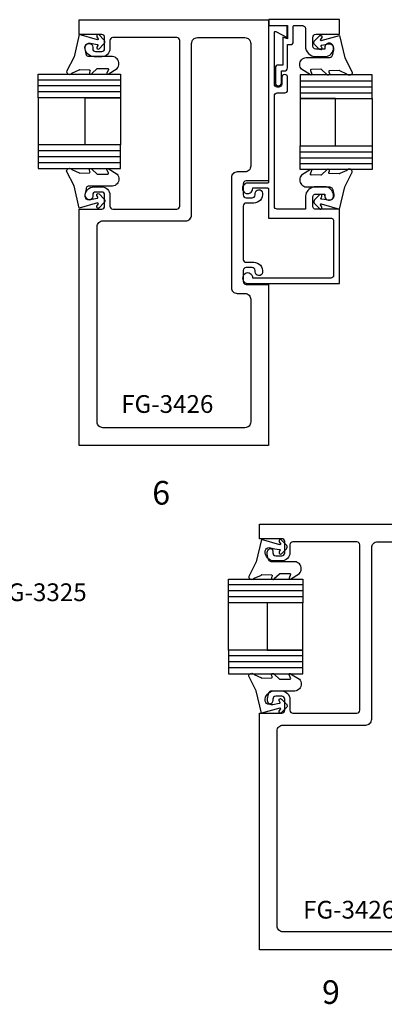
# Model space of a CAD drawing. Units: inches. Extents: x 0 to 22, y 0 to 34.
# Drawn here: x 10.7 to 14.5, y 17.7 to 28.1 of the extents above; entities that cross this region are included whole.
import ezdxf

# ---------------------------------------------------------------- set-up
doc = ezdxf.new("R2010")
doc.units = ezdxf.units.IN
doc.header["$MEASUREMENT"] = 0
doc.styles.get("Standard").update_dxf_attribs({"font": 'arial.ttf'})
doc.styles.add('STYLE1', font='arial.ttf')

# ---------------------------------------------------------------- blocks, each defined once
blk = doc.blocks.new('FG3426')
at = {"color": 1}
for points in [[(-0.732, 1.851, 0.414214), (-0.763, 1.882), (-0.827, 1.882, 0.414214), (-0.858, 1.851), (-0.858, 1.836, -0.937027), (-0.937, 1.831, -0.452822), (-0.844, 1.937), (-0.763, 1.937, 0.414214), (-0.732, 1.968), (-0.732, 2.532, 0.414214), (-0.763, 2.563), (-0.844, 2.563, -0.452822), (-0.937, 2.669, -0.937027), (-0.858, 2.664), (-0.858, 2.649, 0.414214), (-0.827, 2.618), (-0.763, 2.618, 0.414214), (-0.732, 2.649), (-0.732, 2.767, 0.414214), (-0.763, 2.798), (-1, 2.798), (-1, 4.5), (1, 4.5), (1, 2), (0.763, 2, 0.414214), (0.732, 1.969), (0.732, 1.851, 0.414214), (0.763, 1.82), (0.827, 1.82, 0.414214), (0.858, 1.851), (0.858, 1.866, -0.937027), (0.937, 1.871, -0.452822), (0.844, 1.765), (0.763, 1.765, -0.414214), (0.677, 1.851), (0.677, 1.969, 0.414214), (0.646, 2), (-0.031, 2, 0.414214), (-0.062, 1.969), (-0.062, 0.219, 0.414214), (-0.031, 0.188), (0.646, 0.188, 0.414214), (0.677, 0.219), (0.677, 0.304, -0.414214), (0.763, 0.39), (0.844, 0.39, -0.452822), (0.937, 0.284, -0.937027), (0.858, 0.289), (0.858, 0.304, 0.414214), (0.827, 0.335), (0.763, 0.335, 0.414214), (0.732, 0.304), (0.732, 0.186, 0.414214), (0.763, 0.155), (1, 0.155), (1, 0), (-1, 0), (-1, 1.702), (-0.763, 1.702, 0.414214), (-0.732, 1.733)], [(-0.75, 2.892, -0.414214), (-0.812, 2.954), (-0.812, 4.25, -0.414214), (-0.75, 4.312), (0.75, 4.312, -0.414214), (0.812, 4.25), (0.812, 2.187, -0.414214), (0.75, 2.125), (-0.125, 2.125, 0.414214), (-0.187, 2.063), (-0.187, 0.25, -0.414214), (-0.249, 0.188), (-0.75, 0.188, -0.414214), (-0.812, 0.25), (-0.812, 1.546, -0.414214), (-0.75, 1.608), (-0.669, 1.608, 0.414214), (-0.607, 1.67), (-0.607, 2.83, 0.414214), (-0.669, 2.892)]]:
    blk.add_lwpolyline(points, format="xyb", close=True, dxfattribs=at)

msp = doc.modelspace()

# ---------------------------------------------------------------- linework, layer by layer
at = {"linetype": 'Continuous'}
for p, q in [((11.73, 27.448), (10.857, 27.448)), ((11.73, 27.386), (10.857, 27.386)), ((13.626, 27.439), (14.388, 27.439)), ((13.626, 27.377), (14.388, 27.377)), ((11.73, 27.323), (10.857, 27.323)), ((13.626, 27.314), (14.388, 27.314)), ((10.857, 27.261), (10.857, 26.761)), ((14.388, 27.252), (14.388, 26.752)), ((11.73, 26.698), (10.857, 26.698)), ((13.626, 26.689), (14.388, 26.689)), ((11.73, 26.636), (10.857, 26.636)), ((11.73, 26.573), (10.857, 26.573)), ((13.626, 26.627), (14.388, 26.627)), ((13.626, 26.564), (14.388, 26.564)), ((13.655, 22.11), (12.869, 22.11)), ((13.655, 22.047), (12.869, 22.047)), ((13.655, 21.985), (12.869, 21.985)), ((12.869, 21.422), (12.869, 21.922)), ((13.655, 21.36), (12.869, 21.36)), ((13.655, 21.297), (12.869, 21.297)), ((13.655, 21.235), (12.869, 21.235))]:
    msp.add_line(p, q, dxfattribs=at)
msp.add_lwpolyline([(13.887, 26.225), (13.887, 26.241), (13.887, 26.225), (13.888, 26.213), (13.892, 26.203), (13.898, 26.193), (13.907, 26.186), (13.917, 26.181), (13.928, 26.178), (13.939, 26.178), (13.95, 26.181), (13.96, 26.186), (13.969, 26.193), (13.975, 26.203), (13.979, 26.213), (13.981, 26.225), (13.979, 26.239), (13.976, 26.254), (13.97, 26.267), (13.963, 26.28), (13.953, 26.291), (13.942, 26.301), (13.929, 26.308), (13.916, 26.314), (13.901, 26.317), (13.887, 26.319), (13.809, 26.319), (13.777, 26.317), (13.761, 26.314), (13.747, 26.308), (13.733, 26.301), (13.72, 26.292), (13.709, 26.281), (13.7, 26.268), (13.692, 26.254), (13.687, 26.239), (13.683, 26.224), (13.683, 26.209), (13.683, 26.082), (13.386, 26.082, -0.414214), (13.355, 26.113), (13.355, 27.281, -0.414214), (13.386, 27.312), (13.464, 27.312, 0.414214), (13.495, 27.343), (13.495, 27.475, 0.414214), (13.464, 27.506), (13.464, 27.506, 0.414214), (13.433, 27.475), (13.433, 27.405, -0.414214), (13.402, 27.374), (13.386, 27.374, -0.414214), (13.355, 27.405), (13.355, 27.952, -0.563639), (13.37, 27.961), (13.49, 27.898), (13.49, 28.02), (13.293, 28.02), (13.293, 26.367, -0.414214), (13.283, 26.357), (13.072, 26.357), (13.057, 26.356), (13.044, 26.35), (13.034, 26.341), (13.025, 26.33), (13.019, 26.317), (13.017, 26.303), (13.019, 26.288), (13.025, 26.275), (13.034, 26.264), (13.044, 26.255), (13.057, 26.249), (13.071, 26.247), (13.086, 26.249), (13.099, 26.255), (13.11, 26.264), (13.119, 26.275), (13.125, 26.288), (13.128, 26.307), (13.283, 26.307, -0.414214), (13.293, 26.297), (13.293, 25.987), (13.95, 25.989), (13.958, 25.987), (13.965, 25.984), (13.971, 25.979), (13.976, 25.973), (13.979, 25.966), (13.981, 25.958), (13.981, 25.384, -0.414214), (13.95, 25.353), (13.128, 25.353), (13.126, 25.367), (13.12, 25.38), (13.111, 25.391), (13.1, 25.4), (13.087, 25.406), (13.072, 25.408), (13.058, 25.406), (13.045, 25.4), (13.035, 25.391), (13.026, 25.38), (13.02, 25.367), (13.018, 25.352), (13.02, 25.338), (13.026, 25.325), (13.035, 25.314), (13.045, 25.305), (13.058, 25.299), (13.073, 25.298), (14.043, 25.298), (14.043, 26.084), (13.792, 26.083), (13.783, 26.084), (13.776, 26.087), (13.769, 26.092), (13.764, 26.099), (13.761, 26.106), (13.761, 26.115), (13.76, 26.21), (13.761, 26.218), (13.764, 26.225), (13.769, 26.232), (13.776, 26.237), (13.783, 26.24), (13.792, 26.241), (13.887, 26.241)], format="xyb", dxfattribs=at)
msp.add_lwpolyline([(13.429, 27.544), (13.461, 27.544, 0.414214), (13.492, 27.575), (13.492, 27.822), (13.523, 27.822, 0.414214), (13.554, 27.853), (13.554, 28.014, -0.414214), (13.564, 28.024), (13.652, 28.024, -0.414214), (13.683, 27.993), (13.683, 27.806, 0.414214), (13.793, 27.696), (13.887, 27.696, 0.414214), (13.981, 27.79), (13.981, 27.79, 0.414214), (13.934, 27.837, 0.414214), (13.887, 27.79), (13.887, 27.774), (13.792, 27.774, -0.414214), (13.761, 27.805), (13.761, 27.9, -0.414214), (13.792, 27.931), (14.043, 27.931), (14.043, 28.086), (13.295, 28.086), (13.295, 28.024), (13.492, 28.024), (13.492, 27.884), (13.445, 27.9), (13.445, 27.606), (13.397, 27.606, 0.414214), (13.366, 27.575), (13.366, 27.417, 0.414214), (13.397, 27.386), (13.398, 27.386, 0.414214), (13.429, 27.417)], format="xyb", close=True, dxfattribs=at)
at = {"color": 7, "linetype": 'Continuous'}
for points in [[(11.637, 27.695), (11.395, 27.695), (11.387, 27.697), (11.38, 27.7), (11.374, 27.705), (11.369, 27.711), (11.366, 27.718), (11.364, 27.726), (11.354, 27.776), (11.352, 27.786), (11.353, 27.796), (11.355, 27.805), (11.36, 27.814), (11.366, 27.822), (11.374, 27.828), (11.382, 27.833), (11.392, 27.836), (11.402, 27.837), (11.411, 27.836), (11.481, 27.823), (11.486, 27.823), (11.489, 27.82), (11.49, 27.816), (11.488, 27.812), (11.478, 27.796), (11.478, 27.789), (11.48, 27.782), (11.486, 27.777), (11.492, 27.775), (11.503, 27.779), (11.554, 27.829), (11.557, 27.831), (11.561, 27.839), (11.563, 27.848), (11.563, 27.857), (11.559, 27.866), (11.554, 27.873), (11.502, 27.926), (11.496, 27.929), (11.489, 27.929), (11.483, 27.926), (11.478, 27.92), (11.478, 27.913), (11.48, 27.906), (11.494, 27.885), (11.496, 27.882), (11.494, 27.878), (11.491, 27.875), (11.487, 27.874), (11.293, 27.929), (11.238, 27.693), (11.158, 27.539), (11.158, 27.537), (11.16, 27.528), (11.164, 27.52), (11.171, 27.513), (11.18, 27.509), (11.189, 27.507), (11.199, 27.509), (11.208, 27.513), (11.215, 27.52), (11.291, 27.554), (11.294, 27.557), (11.297, 27.558), (11.397, 27.555), (11.402, 27.554), (11.405, 27.551), (11.407, 27.547), (11.406, 27.542), (11.4, 27.526), (11.4, 27.52), (11.401, 27.514), (11.406, 27.51), (11.412, 27.508), (11.418, 27.508), (11.423, 27.511), (11.426, 27.516), (11.483, 27.568), (11.486, 27.57), (11.489, 27.57), (11.589, 27.569), (11.593, 27.57), (11.597, 27.568), (11.599, 27.566), (11.601, 27.562), (11.6, 27.558), (11.584, 27.519), (11.584, 27.516), (11.585, 27.512), (11.588, 27.51), (11.592, 27.508), (11.597, 27.51), (11.599, 27.511), (11.693, 27.57), (11.701, 27.581), (11.707, 27.593), (11.711, 27.607), (11.712, 27.62), (11.711, 27.634), (11.707, 27.648), (11.701, 27.66), (11.693, 27.671), (11.683, 27.68), (11.671, 27.688), (11.658, 27.693), (11.644, 27.695), (11.631, 27.695)], [(13.699, 27.686), (13.941, 27.686), (13.949, 27.688), (13.956, 27.691), (13.962, 27.696), (13.967, 27.702), (13.97, 27.709), (13.972, 27.717), (13.982, 27.767), (13.984, 27.777), (13.983, 27.787), (13.981, 27.796), (13.976, 27.805), (13.97, 27.813), (13.962, 27.819), (13.954, 27.824), (13.944, 27.827), (13.934, 27.828), (13.925, 27.827), (13.855, 27.814), (13.85, 27.814), (13.847, 27.811), (13.846, 27.807), (13.848, 27.803), (13.858, 27.787), (13.858, 27.78), (13.856, 27.773), (13.85, 27.768), (13.844, 27.766), (13.833, 27.77), (13.782, 27.82), (13.779, 27.822), (13.775, 27.83), (13.773, 27.839), (13.773, 27.848), (13.777, 27.857), (13.782, 27.864), (13.834, 27.917), (13.84, 27.92), (13.847, 27.92), (13.853, 27.917), (13.858, 27.911), (13.858, 27.904), (13.856, 27.897), (13.842, 27.876), (13.84, 27.873), (13.842, 27.869), (13.845, 27.866), (13.849, 27.865), (14.043, 27.92), (14.098, 27.684), (14.178, 27.53), (14.178, 27.528), (14.176, 27.519), (14.172, 27.511), (14.165, 27.504), (14.156, 27.5), (14.147, 27.498), (14.137, 27.5), (14.128, 27.504), (14.121, 27.511), (14.045, 27.545), (14.042, 27.548), (14.039, 27.549), (13.939, 27.546), (13.934, 27.545), (13.931, 27.542), (13.929, 27.538), (13.93, 27.533), (13.936, 27.517), (13.936, 27.511), (13.935, 27.505), (13.93, 27.501), (13.924, 27.499), (13.918, 27.499), (13.913, 27.502), (13.91, 27.507), (13.853, 27.559), (13.85, 27.561), (13.847, 27.561), (13.747, 27.56), (13.743, 27.561), (13.739, 27.559), (13.737, 27.557), (13.735, 27.553), (13.736, 27.549), (13.752, 27.51), (13.752, 27.507), (13.751, 27.503), (13.748, 27.501), (13.744, 27.499), (13.739, 27.501), (13.737, 27.502), (13.643, 27.561), (13.635, 27.572), (13.629, 27.584), (13.625, 27.598), (13.624, 27.611), (13.625, 27.625), (13.629, 27.639), (13.635, 27.651), (13.643, 27.662), (13.653, 27.671), (13.665, 27.679), (13.678, 27.684), (13.692, 27.686), (13.705, 27.686)], [(11.637, 26.327), (11.395, 26.327), (11.387, 26.325), (11.38, 26.322), (11.374, 26.317), (11.369, 26.311), (11.366, 26.304), (11.364, 26.296), (11.354, 26.246), (11.352, 26.236), (11.353, 26.226), (11.355, 26.217), (11.36, 26.208), (11.366, 26.2), (11.374, 26.194), (11.382, 26.189), (11.392, 26.186), (11.402, 26.185), (11.411, 26.186), (11.481, 26.199), (11.486, 26.199), (11.489, 26.202), (11.49, 26.206), (11.488, 26.21), (11.478, 26.226), (11.478, 26.233), (11.48, 26.24), (11.486, 26.245), (11.492, 26.247), (11.503, 26.243), (11.554, 26.193), (11.557, 26.191), (11.561, 26.183), (11.563, 26.174), (11.563, 26.165), (11.559, 26.156), (11.554, 26.149), (11.502, 26.096), (11.496, 26.093), (11.489, 26.093), (11.483, 26.096), (11.478, 26.102), (11.478, 26.109), (11.48, 26.116), (11.494, 26.137), (11.496, 26.14), (11.494, 26.144), (11.491, 26.147), (11.487, 26.148), (11.293, 26.093), (11.238, 26.329), (11.158, 26.483), (11.158, 26.485), (11.16, 26.494), (11.164, 26.502), (11.171, 26.509), (11.18, 26.513), (11.189, 26.515), (11.199, 26.513), (11.208, 26.509), (11.215, 26.502), (11.291, 26.468), (11.294, 26.465), (11.297, 26.464), (11.397, 26.467), (11.402, 26.468), (11.405, 26.471), (11.407, 26.475), (11.406, 26.48), (11.4, 26.496), (11.4, 26.502), (11.401, 26.508), (11.406, 26.512), (11.412, 26.514), (11.418, 26.514), (11.423, 26.511), (11.426, 26.506), (11.483, 26.454), (11.486, 26.452), (11.489, 26.452), (11.589, 26.453), (11.593, 26.452), (11.597, 26.454), (11.599, 26.456), (11.601, 26.46), (11.6, 26.464), (11.584, 26.503), (11.584, 26.506), (11.585, 26.51), (11.588, 26.512), (11.592, 26.514), (11.597, 26.512), (11.599, 26.511), (11.693, 26.452), (11.701, 26.441), (11.707, 26.429), (11.711, 26.415), (11.712, 26.402), (11.711, 26.388), (11.707, 26.374), (11.701, 26.362), (11.693, 26.351), (11.683, 26.342), (11.671, 26.334), (11.658, 26.329), (11.644, 26.327), (11.631, 26.327)], [(13.563, 22.356), (13.321, 22.356), (13.313, 22.358), (13.306, 22.361), (13.3, 22.366), (13.295, 22.372), (13.292, 22.379), (13.29, 22.387), (13.28, 22.437), (13.278, 22.447), (13.279, 22.457), (13.281, 22.466), (13.286, 22.475), (13.292, 22.483), (13.3, 22.489), (13.308, 22.494), (13.318, 22.497), (13.328, 22.498), (13.337, 22.497), (13.407, 22.484), (13.412, 22.484), (13.415, 22.481), (13.416, 22.477), (13.414, 22.473), (13.404, 22.457), (13.404, 22.45), (13.406, 22.443), (13.412, 22.438), (13.418, 22.436), (13.429, 22.44), (13.48, 22.49), (13.483, 22.492), (13.487, 22.5), (13.489, 22.509), (13.489, 22.518), (13.485, 22.527), (13.48, 22.534), (13.428, 22.587), (13.422, 22.59), (13.415, 22.59), (13.409, 22.587), (13.404, 22.581), (13.404, 22.574), (13.406, 22.567), (13.42, 22.546), (13.422, 22.543), (13.42, 22.539), (13.417, 22.536), (13.413, 22.535), (13.219, 22.59), (13.164, 22.354), (13.084, 22.2), (13.084, 22.198), (13.086, 22.189), (13.09, 22.181), (13.097, 22.174), (13.106, 22.17), (13.115, 22.168), (13.125, 22.17), (13.134, 22.174), (13.141, 22.181), (13.217, 22.215), (13.22, 22.218), (13.223, 22.219), (13.323, 22.216), (13.328, 22.215), (13.331, 22.212), (13.333, 22.208), (13.332, 22.203), (13.326, 22.187), (13.326, 22.181), (13.327, 22.175), (13.332, 22.171), (13.338, 22.169), (13.344, 22.169), (13.349, 22.172), (13.352, 22.177), (13.409, 22.229), (13.412, 22.231), (13.415, 22.231), (13.515, 22.23), (13.519, 22.231), (13.523, 22.229), (13.525, 22.227), (13.527, 22.223), (13.526, 22.219), (13.51, 22.18), (13.51, 22.177), (13.511, 22.173), (13.514, 22.171), (13.518, 22.169), (13.523, 22.171), (13.525, 22.172), (13.619, 22.231), (13.627, 22.242), (13.633, 22.254), (13.637, 22.268), (13.638, 22.281), (13.637, 22.295), (13.633, 22.309), (13.627, 22.321), (13.619, 22.332), (13.609, 22.341), (13.597, 22.349), (13.584, 22.354), (13.57, 22.356), (13.557, 22.356)], [(13.563, 20.988), (13.321, 20.988), (13.313, 20.986), (13.306, 20.983), (13.3, 20.978), (13.295, 20.972), (13.292, 20.965), (13.29, 20.957), (13.28, 20.907), (13.278, 20.897), (13.279, 20.887), (13.281, 20.878), (13.286, 20.869), (13.292, 20.861), (13.3, 20.855), (13.308, 20.85), (13.318, 20.847), (13.328, 20.846), (13.337, 20.847), (13.407, 20.86), (13.412, 20.86), (13.415, 20.863), (13.416, 20.867), (13.414, 20.871), (13.404, 20.887), (13.404, 20.894), (13.406, 20.901), (13.412, 20.906), (13.418, 20.908), (13.429, 20.904), (13.48, 20.854), (13.483, 20.852), (13.487, 20.844), (13.489, 20.835), (13.489, 20.826), (13.485, 20.817), (13.48, 20.81), (13.428, 20.757), (13.422, 20.754), (13.415, 20.754), (13.409, 20.757), (13.404, 20.763), (13.404, 20.77), (13.406, 20.777), (13.42, 20.798), (13.422, 20.801), (13.42, 20.805), (13.417, 20.808), (13.413, 20.809), (13.219, 20.754), (13.164, 20.99), (13.084, 21.144), (13.084, 21.146), (13.086, 21.155), (13.09, 21.163), (13.097, 21.17), (13.106, 21.174), (13.115, 21.176), (13.125, 21.174), (13.134, 21.17), (13.141, 21.163), (13.217, 21.129), (13.22, 21.126), (13.223, 21.125), (13.323, 21.128), (13.328, 21.129), (13.331, 21.132), (13.333, 21.136), (13.332, 21.141), (13.326, 21.157), (13.326, 21.163), (13.327, 21.169), (13.332, 21.173), (13.338, 21.175), (13.344, 21.175), (13.349, 21.172), (13.352, 21.167), (13.409, 21.115), (13.412, 21.113), (13.415, 21.113), (13.515, 21.114), (13.519, 21.113), (13.523, 21.115), (13.525, 21.117), (13.527, 21.121), (13.526, 21.125), (13.51, 21.164), (13.51, 21.167), (13.511, 21.171), (13.514, 21.173), (13.518, 21.175), (13.523, 21.173), (13.525, 21.172), (13.619, 21.113), (13.627, 21.102), (13.633, 21.09), (13.637, 21.076), (13.638, 21.063), (13.637, 21.049), (13.633, 21.035), (13.627, 21.023), (13.619, 21.012), (13.609, 21.003), (13.597, 20.995), (13.584, 20.99), (13.57, 20.988), (13.557, 20.988)]]:
    msp.add_lwpolyline(points, dxfattribs=at)
at = {"linetype": 'Continuous'}
for points in [[(13.699, 27.686), (13.941, 27.686), (13.949, 27.688), (13.956, 27.691), (13.962, 27.696), (13.967, 27.702), (13.97, 27.709), (13.972, 27.717), (13.982, 27.767), (13.984, 27.777), (13.983, 27.787), (13.981, 27.796), (13.976, 27.805), (13.97, 27.813), (13.962, 27.819), (13.954, 27.824), (13.944, 27.827), (13.934, 27.828), (13.925, 27.827), (13.855, 27.814), (13.85, 27.814), (13.847, 27.811), (13.846, 27.807), (13.848, 27.803), (13.858, 27.787), (13.858, 27.78), (13.856, 27.773), (13.85, 27.768), (13.844, 27.766), (13.833, 27.77), (13.782, 27.82), (13.779, 27.822), (13.775, 27.83), (13.773, 27.839), (13.773, 27.848), (13.777, 27.857), (13.782, 27.864), (13.834, 27.917), (13.84, 27.92), (13.847, 27.92), (13.853, 27.917), (13.858, 27.911), (13.858, 27.904), (13.856, 27.897), (13.842, 27.876), (13.84, 27.873), (13.842, 27.869), (13.845, 27.866), (13.849, 27.865), (14.043, 27.92), (14.098, 27.684), (14.178, 27.53), (14.178, 27.528), (14.176, 27.519), (14.172, 27.511), (14.165, 27.504), (14.156, 27.5), (14.147, 27.498), (14.137, 27.5), (14.128, 27.504), (14.121, 27.511), (14.045, 27.545), (14.042, 27.548), (14.039, 27.549), (13.939, 27.546), (13.934, 27.545), (13.931, 27.542), (13.929, 27.538), (13.93, 27.533), (13.936, 27.517), (13.936, 27.511), (13.935, 27.505), (13.93, 27.501), (13.924, 27.499), (13.918, 27.499), (13.913, 27.502), (13.91, 27.507), (13.853, 27.559), (13.85, 27.561), (13.847, 27.561), (13.747, 27.56), (13.743, 27.561), (13.739, 27.559), (13.737, 27.557), (13.735, 27.553), (13.736, 27.549), (13.752, 27.51), (13.752, 27.507), (13.751, 27.503), (13.748, 27.501), (13.744, 27.499), (13.739, 27.501), (13.737, 27.502), (13.643, 27.561), (13.635, 27.572), (13.629, 27.584), (13.625, 27.598), (13.624, 27.611), (13.625, 27.625), (13.629, 27.639), (13.635, 27.651), (13.643, 27.662), (13.653, 27.671), (13.665, 27.679), (13.678, 27.684), (13.692, 27.686), (13.705, 27.686)], [(13.699, 26.318), (13.941, 26.318), (13.949, 26.316), (13.956, 26.313), (13.962, 26.308), (13.967, 26.302), (13.97, 26.295), (13.972, 26.287), (13.982, 26.237), (13.984, 26.227), (13.983, 26.217), (13.981, 26.208), (13.976, 26.199), (13.97, 26.191), (13.962, 26.185), (13.954, 26.18), (13.944, 26.177), (13.934, 26.176), (13.925, 26.177), (13.855, 26.19), (13.85, 26.19), (13.847, 26.193), (13.846, 26.197), (13.848, 26.201), (13.858, 26.217), (13.858, 26.224), (13.856, 26.231), (13.85, 26.236), (13.844, 26.238), (13.833, 26.234), (13.782, 26.184), (13.779, 26.182), (13.775, 26.174), (13.773, 26.165), (13.773, 26.156), (13.777, 26.147), (13.782, 26.14), (13.834, 26.087), (13.84, 26.084), (13.847, 26.084), (13.853, 26.087), (13.858, 26.093), (13.858, 26.1), (13.856, 26.107), (13.842, 26.128), (13.84, 26.131), (13.842, 26.135), (13.845, 26.138), (13.849, 26.139), (14.043, 26.084), (14.098, 26.32), (14.178, 26.474), (14.178, 26.476), (14.176, 26.485), (14.172, 26.493), (14.165, 26.5), (14.156, 26.504), (14.147, 26.506), (14.137, 26.504), (14.128, 26.5), (14.121, 26.493), (14.045, 26.459), (14.042, 26.456), (14.039, 26.455), (13.939, 26.458), (13.934, 26.459), (13.931, 26.462), (13.929, 26.466), (13.93, 26.471), (13.936, 26.487), (13.936, 26.493), (13.935, 26.499), (13.93, 26.503), (13.924, 26.505), (13.918, 26.505), (13.913, 26.502), (13.91, 26.497), (13.853, 26.445), (13.85, 26.443), (13.847, 26.443), (13.747, 26.444), (13.743, 26.443), (13.739, 26.445), (13.737, 26.447), (13.735, 26.451), (13.736, 26.455), (13.752, 26.494), (13.752, 26.497), (13.751, 26.501), (13.748, 26.503), (13.744, 26.505), (13.739, 26.503), (13.737, 26.502), (13.643, 26.443), (13.635, 26.432), (13.629, 26.42), (13.625, 26.406), (13.624, 26.393), (13.625, 26.379), (13.629, 26.365), (13.635, 26.353), (13.643, 26.342), (13.653, 26.333), (13.665, 26.325), (13.678, 26.32), (13.692, 26.318), (13.705, 26.318)]]:
    msp.add_lwpolyline(points, dxfattribs=at)
for points in [[(11.73, 27.261), (10.857, 27.261), (10.857, 27.511), (11.73, 27.511)], [(13.626, 27.252), (14.388, 27.252), (14.388, 27.502), (13.626, 27.502)], [(13.626, 26.752), (14.001, 26.752), (14.001, 27.252), (13.626, 27.252)], [(11.73, 26.761), (10.857, 26.761), (10.857, 26.511), (11.73, 26.511)], [(13.626, 26.752), (14.388, 26.752), (14.388, 26.502), (13.626, 26.502)], [(13.655, 21.922), (12.869, 21.922), (12.869, 22.172), (13.655, 22.172)], [(13.655, 21.422), (12.869, 21.422), (12.869, 21.172), (13.655, 21.172)]]:
    msp.add_lwpolyline(points, close=True, dxfattribs=at)
at = {"color": 7, "linetype": 'Continuous'}
for points in [[(11.73, 26.761), (11.355, 26.761), (11.355, 27.261), (11.73, 27.261)], [(13.655, 21.922), (13.28, 21.922), (13.28, 21.422), (13.655, 21.422)]]:
    msp.add_lwpolyline(points, close=True, dxfattribs=at)

# ---------------------------------------------------------------- block references
at = {"rotation": 180}
for p in [(12.293, 28.084), (14.196, 22.754)]:
    msp.add_blockref('FG3426', p, dxfattribs=at)

# ---------------------------------------------------------------- texts
at = {"linetype": 'Continuous'}
for s, p in [('FG-3426', (11.736, 23.929)), ('FG-3325', (10.397, 21.939)), ('FG-3426', (13.658, 18.583))]:
    msp.add_text(s, height=0.1875, dxfattribs=at).set_placement(p)
at = {"style": 'STYLE1'}
for s, p in [('6', (12.064, 22.959)), ('9', (13.858, 17.681))]:
    msp.add_text(s, height=0.25, dxfattribs=at).set_placement(p)

doc.saveas('drawing.dxf')
